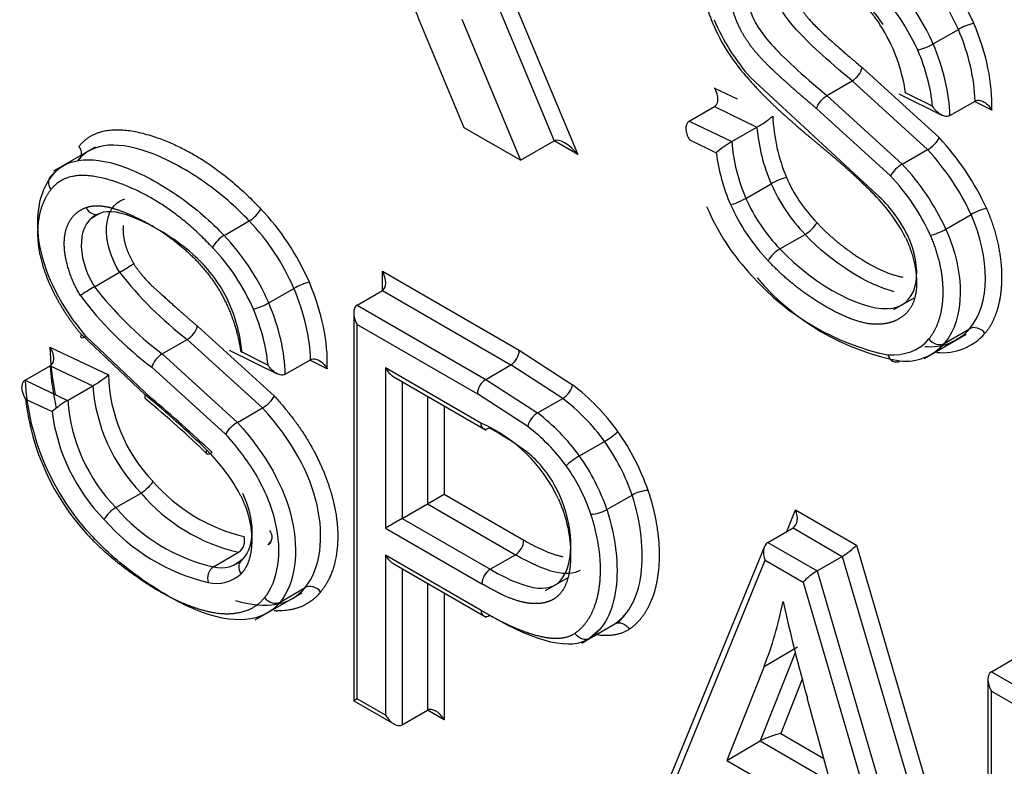
# Model space of a CAD drawing. Units: millimetres. Extents: x 0 to 210, y 0 to 297.
# Drawn here: x 39 to 40, y 261 to 262 of the extents above; entities that cross this region are included whole.
import ezdxf

# ---------------------------------------------------------------- set-up
doc = ezdxf.new("R2010")
doc.units = ezdxf.units.MM
doc.layers.add('A8B4N0B000', color=7, linetype='Continuous')
doc.layers.add('Default', color=7, linetype='Continuous')

# ---------------------------------------------------------------- blocks, each defined once
blk = doc.blocks.new('SE7')
at = {"layer": 'A8B4N0B000', "color": 7, "linetype": 'Continuous'}
for p, q in [((21.34624, 28.24027), (21.3858, 28.14535)), ((21.35669, 28.2442), (21.40174, 28.13615)), ((21.32531, 28.15414), (21.29495, 28.22681)), ((21.32361, 28.2272), (21.36318, 28.13229)), ((21.64135, 28.21058), (21.65832, 28.22038)), ((21.59358, 28.19465), (21.6455, 28.14731)), ((21.60347, 28.10918), (21.51822, 28.18793)), ((21.56972, 28.17592), (21.58669, 28.18572)), ((21.63751, 28.13944), (21.58669, 28.18572)), ((21.49401, 28.18089), (21.5092, 28.17358)), ((21.56972, 28.17592), (21.62054, 28.12964)), ((21.61827, 28.17698), (21.64715, 28.16266)), ((21.64092, 28.1686), (21.62276, 28.17761)), ((21.47694, 28.1586), (21.49391, 28.16839)), ((21.49391, 28.16839), (21.52257, 28.1546)), ((21.61255, 28.12178), (21.56284, 28.16699)), ((21.6526, 28.16233), (21.66957, 28.17213)), ((21.68083, 28.16607), (21.66913, 28.17187)), ((21.36317, 28.13229), (21.32531, 28.15414)), ((21.47694, 28.1586), (21.5056, 28.14481)), ((21.5056, 28.14481), (21.52257, 28.1546)), ((21.47722, 28.14592), (21.4951, 28.13731)), ((21.07648, 28.14097), (21.04848, 28.12481)), ((21.36318, 28.13228), (21.3858, 28.14535)), ((21.40174, 28.13615), (21.3858, 28.14535)), ((21.62054, 28.12964), (21.63751, 28.13944)), ((21.51515, 28.1066), (21.53212, 28.1164)), ((21.07283, 28.09256), (21.07824, 28.09593)), ((21.64988, 28.08593), (21.66685, 28.09573)), ((21.16336, 28.08157), (21.18033, 28.09136)), ((21.538, 28.07254), (21.55497, 28.08233)), ((21.076, 28.04703), (21.09297, 28.05683)), ((21.27007, 28.04449), (21.27007, 28.05755)), ((21.27007, 28.05755), (21.36237, 28.00426)), ((21.19351, 28.0362), (21.21048, 28.046)), ((21.2531, 28.03469), (21.27007, 28.04449)), ((21.27007, 28.04449), (21.35671, 27.99446)), ((21.61472, 28.03166), (21.62863, 28.03969)), ((21.2531, 28.03469), (21.33974, 27.98467)), ((21.25075, 28.02951), (21.25075, 27.76827)), ((21.14548, 28.02049), (21.19733, 27.97343)), ((21.2531, 27.76962), (21.2531, 28.02163)), ((21.2531, 28.02163), (21.33409, 27.97487)), ((21.06731, 28.01483), (21.11016, 27.97421)), ((21.11446, 27.97192), (21.07031, 28.01386)), ((21.63537, 27.99872), (21.66361, 28.01503)), ((21.64885, 28.00893), (21.66582, 28.01873)), ((21.04605, 28.00649), (21.08554, 27.98783)), ((21.12158, 28.0018), (21.13855, 28.0116)), ((21.18934, 27.96556), (21.13855, 28.0116)), ((21.12158, 28.0018), (21.17237, 27.95576)), ((21.16689, 28.00434), (21.19923, 27.9884)), ((21.19299, 27.99434), (21.17463, 28.00339)), ((21.36237, 28.00426), (21.39825, 27.98098)), ((21.02924, 27.98412), (21.04621, 27.99392)), ((21.04621, 27.99392), (21.07493, 27.98035)), ((21.20467, 27.98809), (21.22164, 27.99789)), ((21.2329, 27.99185), (21.22118, 27.99762)), ((21.33974, 27.98467), (21.35671, 27.99446)), ((21.39161, 27.97185), (21.35671, 27.99446)), ((21.16441, 27.94786), (21.1147, 27.99286)), ((21.27217, 27.99243), (21.27217, 27.88452)), ((21.33646, 27.95531), (21.27217, 27.99243)), ((21.02924, 27.98412), (21.05796, 27.97055)), ((21.05796, 27.97055), (21.07493, 27.98035)), ((21.27783, 27.98646), (21.33997, 27.95058)), ((21.28348, 27.98319), (21.28348, 27.89106)), ((21.33974, 27.98467), (21.37464, 27.96205)), ((21.30045, 27.9734), (21.30045, 27.90085)), ((21.36803, 27.95289), (21.33409, 27.97487)), ((21.02955, 27.97147), (21.0475, 27.963)), ((21.31177, 27.96686), (21.31177, 27.90739)), ((21.37464, 27.96205), (21.39161, 27.97185)), ((21.17238, 27.95575), (21.18935, 27.96555)), ((21.40289, 27.93313), (21.41986, 27.94293)), ((21.09048, 27.89832), (21.10745, 27.90812)), ((21.30045, 27.90085), (21.31177, 27.90739)), ((21.31177, 27.90739), (21.36546, 27.87639)), ((21.28348, 27.89106), (21.30045, 27.90085)), ((21.30045, 27.90085), (21.3598, 27.86659)), ((21.42141, 27.89695), (21.43838, 27.90675)), ((21.54271, 27.88228), (21.54863, 27.89673)), ((21.54863, 27.89673), (21.58956, 27.8731)), ((21.28348, 27.89106), (21.27217, 27.88452)), ((21.28348, 27.89106), (21.34283, 27.85679)), ((21.27217, 27.88452), (21.33717, 27.84699)), ((21.52989, 27.87488), (21.54686, 27.88468)), ((21.54686, 27.88468), (21.5801, 27.86549)), ((21.52989, 27.87488), (21.56313, 27.8557)), ((21.15624, 27.85844), (21.17321, 27.86823)), ((21.52759, 27.87208), (21.44033, 27.65913)), ((21.58956, 27.8731), (21.67829, 27.57039)), ((21.17453, 27.8624), (21.16995, 27.85925)), ((21.27217, 27.86634), (21.27217, 27.75861)), ((21.3367, 27.82908), (21.27217, 27.86634)), ((21.34283, 27.85679), (21.3598, 27.86659)), ((21.44462, 27.65905), (21.52813, 27.86284)), ((21.52813, 27.86284), (21.55367, 27.84809)), ((21.56313, 27.8557), (21.5801, 27.86549)), ((21.5801, 27.86549), (21.67363, 27.54642)), ((21.27783, 27.86037), (21.34, 27.82447)), ((21.28348, 27.8571), (21.28348, 27.75208)), ((21.56313, 27.8557), (21.65666, 27.53663)), ((21.30045, 27.8473), (21.30045, 27.76188)), ((21.38008, 27.84255), (21.39522, 27.8513)), ((21.55367, 27.84809), (21.64259, 27.54475)), ((21.18444, 27.82266), (21.21592, 27.84083)), ((21.20111, 27.83473), (21.21808, 27.84452)), ((21.31177, 27.84077), (21.31177, 27.75535)), ((21.43385, 27.82642), (21.4289, 27.82047)), ((21.40861, 27.80962), (21.41684, 27.81673)), ((21.40977, 27.81019), (21.42674, 27.81999)), ((21.40445, 27.80707), (21.40979, 27.81016)), ((21.52732, 27.79144), (21.54995, 27.8045)), ((21.54838, 27.80055), (21.52479, 27.74118)), ((21.68064, 27.78785), (21.69761, 27.79765)), ((21.52732, 27.79144), (21.50216, 27.72812)), ((21.68064, 27.78785), (21.71197, 27.76976)), ((21.55307, 27.7827), (21.53859, 27.74628)), ((21.67829, 27.78267), (21.67829, 27.52143)), ((21.68064, 27.52278), (21.68064, 27.77479)), ((21.68064, 27.77479), (21.70329, 27.76171)), ((21.2531, 27.76962), (21.25075, 27.76827)), ((21.25075, 27.76827), (21.27783, 27.75264)), ((21.27217, 27.75861), (21.2531, 27.76962)), ((21.58047, 27.68291), (21.55649, 27.7702)), ((21.28348, 27.75208), (21.30045, 27.76188)), ((21.31177, 27.75535), (21.30045, 27.76188)), ((21.50216, 27.72812), (21.52479, 27.74118)), ((21.52479, 27.74118), (21.57194, 27.71396)), ((21.53859, 27.74628), (21.56768, 27.72948)), ((21.50216, 27.72812), (21.58047, 27.68291))]:
    blk.add_line(p, q, dxfattribs=at)
for centre, radius, start, end in [((21.50329, 28.15062), 0.18116, 24.0805, 76.83054), ((21.50391, 28.15152), 0.16907, 24.03229, 77.33057), ((21.48694, 28.14173), 0.16907, 24.03229, 77.33057), ((21.48408, 28.13838), 0.16189, 24.85154, 77.02267), ((20.41979, 27.86492), 0.94704, 22.46535, 25.70211), ((21.62506, 28.28245), 0.14265, 202.92016, 221.49793), ((21.61262, 28.27531), 0.13021, 203.03253, 221.54583), ((21.50853, 28.16084), 0.11546, 8.35095, 32.88889), ((21.67803, 28.18625), 0.03941, 103.71374, 120.01222), ((21.6218, 28.24432), 0.03899, 283.61945, 300.09239), ((21.57869, 28.199), 0.01551, 301.06005, 343.70824), ((21.49647, 28.20333), 0.05527, 298.1799, 311.65726), ((21.65773, 28.16813), 0.12467, 182.80633, 202.40578), ((21.64153, 28.16405), 0.11934, 184.53903, 203.53203), ((21.51584, 28.0263), 0.17736, 24.51772, 43.02399), ((21.53653, 28.09039), 0.06259, 119.61405, 131.43967), ((21.62455, 28.15425), 0.11933, 184.53807, 203.53298), ((21.51701, 28.02689), 0.16489, 24.67492, 43.0463), ((21.62064, 28.15336), 0.12656, 187.28635, 203.75128), ((21.07133, 28.10037), 0.03245, 111.69829, 141.98191), ((21.63157, 28.11045), 0.02213, 119.88473, 149.23538), ((21.5, 28.01706), 0.16494, 24.67745, 43.04377), ((21.63846, 28.16321), 0.10501, 203.92748, 223.97011), ((21.50307, 28.01893), 0.15021, 24.69537, 43.20792), ((21.64053, 28.16443), 0.11858, 203.89244, 223.81453), ((21.62356, 28.15463), 0.11858, 203.89244, 223.81453), ((21.51777, 28.02564), 0.1183, 27.46155, 46.0721), ((21.53919, 28.03946), 0.09483, 26.62836, 47.32868), ((21.16964, 28.10953), 0.02108, 300.4808, 331.36068), ((21.62605, 28.15612), 0.13262, 203.90045, 223.6531), ((21.6884, 28.05715), 0.04419, 104.66401, 119.1895), ((21.54528, 28.09986), 0.02003, 298.93273, 331.46436), ((21.17395, 28.06351), 0.02093, 120.37855, 151.48993), ((21.54853, 28.05418), 0.02116, 119.82393, 150.57307), ((21.01138, 28.19949), 0.16435, 299.7671, 303.65567), ((21.29127, 28.21107), 0.25122, 217.87842, 232.56326), ((21.64542, 28.16586), 0.16831, 221.41967, 258.12789), ((21.64978, 28.16101), 0.16679, 220.34167, 259.31413), ((21.1688, 27.88674), 0.18521, 120.06629, 123.51648), ((21.27427, 28.20125), 0.25119, 217.87753, 232.56415), ((21.23053, 28.01088), 0.04044, 103.84481, 119.72712), ((21.25919, 28.18518), 0.24055, 216.78078, 233.0838), ((21.17345, 28.07134), 0.04046, 283.85123, 299.72285), ((21.13058, 28.02496), 0.01556, 300.84298, 343.33182), ((21.6396, 28.04132), 0.03461, 263.73429, 319.23429), ((21.64777, 28.04027), 0.0376, 263.9543, 319.26905), ((21.2249, 28.01015), 0.17889, 181.17341, 191.45598), ((21.62263, 28.03152), 0.03461, 263.7339, 319.2403), ((21.34989, 28.00494), 0.0125, 303.10105, 356.89895), ((21.21286, 28.00328), 0.16691, 183.21613, 193.12716), ((21.04153, 28.03891), 0.06742, 299.69691, 310.74705), ((21.19258, 27.99025), 0.10707, 181.29101, 223.87872), ((21.19578, 27.99344), 0.1668, 183.20263, 223.51524), ((21.19024, 27.98883), 0.11562, 184.20795, 224.27303), ((21.34628, 27.97436), 0.0122, 122.37297, 177.62703), ((21.30788, 27.86239), 0.1491, 35.79492, 52.69161), ((20.73449, 27.5121), 0.59555, 45.52355, 50.8903), ((21.17749, 27.98572), 0.02338, 300.45059, 328.20019), ((21.19057, 27.98985), 0.16207, 186.51234, 222.66514), ((21.08788, 27.91807), 0.0604, 119.68456, 131.95064), ((21.17327, 27.97903), 0.11562, 184.20748, 224.2735), ((20.68188, 27.45025), 0.67485, 45.83952, 50.54799), ((20.56021, 27.31008), 0.86327, 46.42218, 50.05584), ((21.30847, 27.86238), 0.13747, 35.87337, 52.7844), ((21.17205, 27.97837), 0.1255, 187.03495, 224.49848), ((21.29148, 27.85256), 0.1375, 35.8752, 52.78257), ((21.18314, 27.93703), 0.02161, 119.90351, 149.99875), ((21.3399, 27.95474), 0.00349, 170.53959, 309.46041), ((21.29492, 27.86071), 0.10332, 25.02177, 66.29395), ((21.29242, 27.85289), 0.12538, 35.93601, 52.90648), ((21.39652, 27.98366), 0.04694, 299.81472, 313.47442), ((21.0658, 27.84914), 0.12293, 27.60487, 45.65195), ((21.20472, 27.99401), 0.11857, 221.1227, 256.3933), ((21.20009, 27.9867), 0.12147, 220.30657, 257.21725), ((21.45039, 27.88541), 0.02449, 92.90701, 119.37151), ((21.10196, 27.87884), 0.02261, 120.51276, 149.24249), ((21.18312, 27.9769), 0.12147, 220.30711, 257.21671), ((21.4094, 27.91829), 0.02449, 272.90701, 299.37151), ((21.18362, 27.97806), 0.1338, 220.93068, 256.62081), ((21.16776, 27.876), 0.00949, 305.10102, 17.00271), ((21.18011, 27.88649), 0.01845, 315.03438, 324.59476), ((21.35297, 27.87706), 0.0125, 303.10105, 356.89895), ((21.16138, 27.87927), 0.02146, 256.13876, 312.72753), ((21.1617, 27.8507), 0.00946, 125.21908, 197.26846), ((21.34937, 27.84649), 0.01221, 122.38775, 177.61225), ((21.15823, 27.87176), 0.02451, 256.86593, 312.8918), ((21.34014, 27.82851), 0.00349, 170.51662, 309.48338)]:
    blk.add_arc(centre, radius, start, end, dxfattribs=at)
for centre, major_axis, ratio, start_param, end_param in [((21.59995, 28.2102), (0.04925, -0.08531), 0.57735, 0.811929, 1.362488), ((21.6056, 28.21346), (0.05325, -0.09224), 0.57735, 0.739868, 1.363189), ((21.57732, 28.19713), (0.04525, -0.07838), 0.57735, 0.896464, 1.361678), ((21.58298, 28.2004), (0.04925, -0.08531), 0.57735, 0.811929, 1.362488), ((21.39609, 28.13288), (-0.0107, 0.01217), 0.396487, 4.633746, 6.204023), ((21.53685, 28.11726), (0.00732, 0.00322), 0.172544, 0.623741, 2.194385), ((21.51045, 28.10567), (0.00733, 0.00321), 0.157995, 3.76595, 5.336747), ((21.16176, 28.03813), (-0.05044, 0.08736), 0.57735, 4.521447, 5.118966), ((21.54329, 28.11032), (-0.04596, 0.07961), 0.57735, 1.358224, 1.976626), ((21.15611, 28.03487), (-0.04644, 0.08043), 0.57735, 4.522302, 5.119956), ((21.13914, 28.02507), (-0.04644, 0.08043), 0.57735, 4.522302, 5.119956), ((21.64518, 28.08499), (-0.00732, -0.00322), 0.158567, 0.623856, 2.194522), ((21.13348, 28.0218), (-0.04244, 0.0735), 0.57735, 4.523316, 5.121099), ((21.26441, 28.05429), (0.00566, -0.0098), 0.57735, 0.000003, 1.570796), ((21.1575, 28.03936), (0.05337, -0.09244), 0.57735, 0.739715, 1.359973), ((21.15184, 28.03609), (0.04937, -0.08551), 0.57735, 0.8114, 1.359167), ((21.13487, 28.02629), (0.04937, -0.08551), 0.57735, 0.8114, 1.359167), ((21.25875, 28.02489), (-0.00566, 0.0098), 0.57735, 0.000003, 1.570796), ((21.12922, 28.02303), (0.04537, -0.07858), 0.57735, 0.895443, 1.358216), ((21.07298, 28.01807), (0.00616, 0.00511), 0.237595, 2.506419, 4.077092), ((21.61644, 28.00442), (0.00025, 0.008), 0.766901, 2.01527, 3.586066), ((21.27783, 27.9957), (0.00566, -0.0098), 0.57735, 4.712389, 5.497787), ((21.11582, 27.97748), (0.00523, 0.00606), 0.421935, 2.451236, 3.181635), ((21.37368, 27.95617), (0.0049, 0.00633), 0.470693, 0.856559, 2.427355), ((21.3924, 27.91153), (-0.04442, 0.07693), 0.57735, 4.370079, 4.879247), ((21.38674, 27.90826), (-0.04042, 0.07), 0.57735, 4.370079, 4.879708), ((21.1574, 27.94031), (0.00578, 0.00553), 0.321328, 2.486587, 4.057383), ((21.39959, 27.92973), (-0.00652, -0.00463), 0.131855, 4.090667, 5.661464), ((21.36977, 27.89847), (0.04042, -0.07), 0.57735, 1.228487, 1.738115), ((21.36411, 27.8952), (0.03642, -0.06307), 0.57735, 1.228487, 1.738678), ((21.54297, 27.89346), (0.00312, -0.00913), 0.669958, 0.131179, 1.701975), ((21.53379, 27.8661), (-0.00312, 0.00913), 0.669958, 0.131179, 1.701975), ((21.5839, 27.86983), (-0.00676, -0.00531), 0.163698, 0.850882, 2.421678), ((21.27783, 27.86961), (0.00566, -0.0098), 0.57735, 4.712389, 5.497787), ((21.55932, 27.85136), (0.00676, 0.00531), 0.163698, 0.850882, 2.421678), ((21.19634, 27.84099), (0.00621, -0.00504), 0.794215, 4.416109, 5.985818), ((21.25356, 28.06892), (0.20693, -0.35842), 0.57735, 0.424208, 0.581479), ((22.13259, 27.69574), (-0.43694, 0.7568), 0.57735, 1.073541, 1.15557), ((21.68629, 27.77805), (-0.00566, 0.0098), 0.57735, 0.000005, 1.570796), ((21.30611, 27.75208), (-0.00566, 0.0098), 0.57735, 4.712389, 6.283185), ((21.27783, 27.76188), (0.00566, -0.0098), 0.57735, 4.712389, 6.283185), ((21.53294, 27.74301), (-0.00991, -0.00344), 0.148001, 4.054418, 5.625011)]:
    blk.add_ellipse(centre, major_axis=major_axis, ratio=ratio, start_param=start_param, end_param=end_param, dxfattribs=at)
for points, degree, knots in [([(22.50523, 24.85652), (22.40678, 24.885), (22.0487, 25.00336), (21.38178, 25.32032), (20.53086, 25.90898), (19.86198, 26.52776), (19.40859, 27.02562), (19.13226, 27.35759), (18.87781, 27.69023), (18.64529, 28.02061), (18.49637, 28.24851), (18.42423, 28.365), (18.42022, 28.37148)], 3, [0, 0, 0, 0, 0.06973, 0.251406, 0.458116, 0.652343, 0.727039, 0.798778, 0.867565, 0.933403, 0.996298, 1, 1, 1, 1]), ([(18.42528, 28.37737), (18.58267, 28.12434), (18.86375, 27.71182), (19.29381, 27.16688), (19.82759, 26.56908), (20.38148, 26.05674), (20.96292, 25.62159), (21.40092, 25.34411), (21.83524, 25.11761), (22.19834, 24.96899), (22.41594, 24.89944), (22.48975, 24.87812)], 3, [0, 0, 0, 0, 0.145009, 0.245375, 0.34574, 0.546471, 0.646836, 0.747202, 0.847567, 0.947932, 1, 1, 1, 1]), ([(21.49446, 28.28727), (21.48644, 28.27725), (21.48573, 28.26036), (21.48501, 28.24294), (21.49279, 28.22437)], 2, [0, 0, 0, 0.5, 0.5, 1, 1, 1]), ([(21.58669, 28.18572), (21.56971, 28.19982), (21.54444, 28.22308), (21.53095, 28.24764), (21.53062, 28.27089), (21.53922, 28.27837), (21.54086, 28.27931)], 3, [0, 0, 0, 0, 0.227816, 0.455632, 0.911265, 1, 1, 1, 1]), ([(21.56284, 28.16699), (21.54811, 28.17922), (21.53452, 28.19191), (21.52831, 28.19771), (21.52412, 28.20237), (21.51873, 28.20836), (21.51496, 28.21432), (21.5102, 28.22183), (21.50718, 28.23042), (21.50417, 28.23896), (21.50361, 28.2467), (21.50306, 28.2543), (21.50498, 28.26059), (21.50685, 28.26669), (21.51077, 28.27043), (21.51448, 28.27397), (21.52004, 28.27518), (21.52517, 28.27631), (21.53149, 28.27531), (21.54159, 28.27372), (21.5567, 28.26564), (21.58904, 28.24836), (21.60548, 28.22353)], 2, [0, 0, 0, 0.142857, 0.142857, 0.196429, 0.196429, 0.25, 0.25, 0.3125, 0.3125, 0.375, 0.375, 0.4375, 0.4375, 0.5, 0.5, 0.5625, 0.5625, 0.625, 0.625, 0.75, 0.75, 1, 1, 1]), ([(21.54959, 28.27482), (21.54957, 28.27481), (21.54955, 28.27479), (21.54172, 28.26873), (21.54325, 28.25661), (21.54385, 28.25184), (21.54573, 28.24672), (21.54827, 28.23978), (21.55439, 28.23128), (21.5617, 28.22112), (21.59358, 28.19465)], 2, [0, 0, 0, 0.000979, 0.000979, 0.250734, 0.250734, 0.350636, 0.350636, 0.500489, 0.500489, 1, 1, 1]), ([(21.60758, 28.22377), (21.6022, 28.2319), (21.58874, 28.24685), (21.55526, 28.26747), (21.53176, 28.27398), (21.51359, 28.26528), (21.51398, 28.23785), (21.52747, 28.21328), (21.55274, 28.19003), (21.56972, 28.17592)], 3, [0, 0, 0, 0, 0.125, 0.25, 0.375, 0.5, 0.75, 0.875, 1, 1, 1, 1]), ([(21.51517, 28.18896), (21.52375, 28.17886), (21.53566, 28.16761), (21.54268, 28.16098), (21.55706, 28.14884), (21.55823, 28.14785), (21.56818, 28.13953), (21.57439, 28.13434), (21.57868, 28.1306), (21.59125, 28.11965), (21.59984, 28.11084)], 2, [0, 0, 0, 0.25, 0.25, 0.5, 0.5, 0.625, 0.625, 0.75, 0.75, 1, 1, 1]), ([(21.49391, 28.16839), (21.49442, 28.16869), (21.49487, 28.16911), (21.49521, 28.16961), (21.49556, 28.1701), (21.49581, 28.17068), (21.49598, 28.1713), (21.49621, 28.17215), (21.49628, 28.17309), (21.49623, 28.17403), (21.49616, 28.17528), (21.49587, 28.17657), (21.49544, 28.17781), (21.49508, 28.17882), (21.49462, 28.17982), (21.49408, 28.18075), (21.49406, 28.1808), (21.49403, 28.18084), (21.49401, 28.18089)], 3, [0, 0, 0, 0, 0.147687, 0.147687, 0.147687, 0.294238, 0.294238, 0.294238, 0.497947, 0.497947, 0.497947, 0.769556, 0.769556, 0.769556, 0.989741, 0.989741, 0.989741, 1, 1, 1, 1]), ([(21.56284, 28.16699), (21.56317, 28.1696), (21.56698, 28.17461), (21.56972, 28.17594), (21.56972, 28.17594), (21.56972, 28.17594), (21.56972, 28.17594)], 3, [0, 0, 0, 0, 0.999989, 0.999989, 0.999989, 1, 1, 1, 1]), ([(21.66957, 28.17213), (21.67008, 28.17243), (21.67068, 28.1726), (21.67129, 28.17266), (21.6719, 28.17272), (21.67254, 28.17266), (21.67317, 28.17251), (21.67405, 28.17229), (21.67493, 28.1719), (21.67575, 28.1714), (21.67685, 28.17074), (21.67788, 28.16985), (21.67878, 28.16886), (21.67952, 28.16805), (21.68019, 28.16716), (21.68075, 28.16621), (21.68078, 28.16616), (21.68081, 28.16612), (21.68083, 28.16607)], 3, [0, 0, 0, 0, 0.145844, 0.145844, 0.145844, 0.290522, 0.290522, 0.290522, 0.493452, 0.493452, 0.493452, 0.76651, 0.76651, 0.76651, 0.989181, 0.989181, 0.989181, 1, 1, 1, 1]), ([(21.6526, 28.16233), (21.6521, 28.16204), (21.65151, 28.16186), (21.6509, 28.16181), (21.6503, 28.16175), (21.64966, 28.16181), (21.64903, 28.16196), (21.64816, 28.16216), (21.64729, 28.16254), (21.64647, 28.16303), (21.64535, 28.16369), (21.64429, 28.16457), (21.64335, 28.16554), (21.64248, 28.16644), (21.6417, 28.16743), (21.64101, 28.16847), (21.64098, 28.16851), (21.64095, 28.16856), (21.64092, 28.1686)], 3, [0, 0, 0, 0, 0.141186, 0.141186, 0.141186, 0.281318, 0.281318, 0.281318, 0.475536, 0.475536, 0.475536, 0.743706, 0.743706, 0.743706, 0.989492, 0.989492, 0.989492, 1, 1, 1, 1]), ([(21.06562, 28.14161), (21.08154, 28.16164), (21.12229, 28.14598), (21.15707, 28.13262), (21.18814, 28.09943)], 2, [0, 0, 0, 0.5, 0.5, 1, 1, 1]), ([(21.47694, 28.1586), (21.47643, 28.1583), (21.47598, 28.15788), (21.47564, 28.15739), (21.4753, 28.1569), (21.47504, 28.15632), (21.47488, 28.15571), (21.47466, 28.15488), (21.47459, 28.15396), (21.47465, 28.15304), (21.47474, 28.15178), (21.47505, 28.15049), (21.47551, 28.14926), (21.47593, 28.14816), (21.47648, 28.14708), (21.47712, 28.14606), (21.47715, 28.14601), (21.47718, 28.14597), (21.47722, 28.14592)], 3, [0, 0, 0, 0, 0.143571, 0.143571, 0.143571, 0.286103, 0.286103, 0.286103, 0.482226, 0.482226, 0.482226, 0.749797, 0.749797, 0.749797, 0.989397, 0.989397, 0.989397, 1, 1, 1, 1]), ([(21.18033, 28.09136), (21.17134, 28.10098), (21.1513, 28.11844), (21.10248, 28.1457), (21.07468, 28.14463), (21.06472, 28.13207)], 3, [0, 0, 0, 0, 0.25, 0.5, 1, 1, 1, 1]), ([(21.06854, 28.13252), (21.07722, 28.13316), (21.09771, 28.12909), (21.13433, 28.10864), (21.15437, 28.09118), (21.16336, 28.08157)], 3, [0, 0, 0, 0, 0.333334, 0.666667, 1, 1, 1, 1]), ([(21.15556, 28.0735), (21.12855, 28.10237), (21.09744, 28.11504), (21.06058, 28.13004), (21.04686, 28.11274)], 2, [0, 0, 0, 0.5, 0.5, 1, 1, 1]), ([(21.04686, 28.11274), (21.0407, 28.10536), (21.03862, 28.09378), (21.03647, 28.08186), (21.03931, 28.06842), (21.0421, 28.05517), (21.04983, 28.04061), (21.05715, 28.02681), (21.06731, 28.01483)], 2, [0, 0, 0, 0.25, 0.25, 0.5, 0.5, 0.75, 0.75, 1, 1, 1]), ([(21.06653, 28.04115), (21.06094, 28.05031), (21.05804, 28.06055), (21.05519, 28.07064), (21.05578, 28.07899), (21.05634, 28.08708), (21.06028, 28.09274), (21.06407, 28.09819), (21.07034, 28.10037)], 2, [0, 0, 0, 0.25, 0.25, 0.5, 0.5, 0.75, 0.75, 1, 1, 1]), ([(21.07034, 28.10037), (21.07613, 28.10255), (21.08434, 28.10093), (21.09087, 28.09965), (21.10006, 28.09563), (21.11739, 28.08804), (21.13189, 28.07638), (21.15002, 28.06179), (21.1604, 28.04428), (21.16587, 28.03503), (21.16962, 28.02406), (21.1731, 28.01384), (21.17463, 28.00339)], 2, [0, 0, 0, 0.125, 0.125, 0.25, 0.25, 0.5, 0.5, 0.75, 0.75, 0.875, 0.875, 1, 1, 1]), ([(21.67721, 28.0999), (21.6825, 28.08783), (21.68513, 28.07528), (21.68766, 28.06322), (21.68746, 28.05185), (21.68728, 28.04066), (21.68443, 28.0314), (21.68156, 28.02203), (21.67626, 28.01574)], 2, [0, 0, 0, 0.25, 0.25, 0.5, 0.5, 0.75, 0.75, 1, 1, 1]), ([(21.17547, 28.00248), (21.17421, 28.01592), (21.16755, 28.04009), (21.14849, 28.06517), (21.12526, 28.08239), (21.09843, 28.09679), (21.08563, 28.09881), (21.07956, 28.09651)], 3, [0, 0, 0, 0, 0.25, 0.5, 0.625, 0.75, 1, 1, 1, 1]), ([(21.09539, 28.08838), (21.09481, 28.08299), (21.09671, 28.07594), (21.09857, 28.06907), (21.10246, 28.06269)], 2, [0, 0, 0, 0.5, 0.5, 1, 1, 1]), ([(21.56288, 28.0903), (21.5757, 28.0767), (21.59159, 28.06648), (21.60782, 28.05605), (21.62079, 28.05353)], 2, [0, 0, 0, 0.5, 0.5, 1, 1, 1]), ([(21.62274, 28.08019), (21.62832, 28.06839), (21.62973, 28.05642), (21.63112, 28.0445), (21.62788, 28.03642), (21.62482, 28.02883), (21.61744, 28.02498), (21.61091, 28.02158), (21.60236, 28.02179), (21.58823, 28.02213), (21.56623, 28.03531), (21.54659, 28.04706), (21.5301, 28.06458)], 2, [0, 0, 0, 0.125, 0.125, 0.25, 0.25, 0.375, 0.375, 0.5, 0.5, 0.75, 0.75, 1, 1, 1]), ([(21.538, 28.07254), (21.56221, 28.04684), (21.63007, 28.01209), (21.63443, 28.0598), (21.62397, 28.08196)], 3, [0, 0, 0, 0, 0.500106, 1, 1, 1, 1]), ([(21.63845, 28.01196), (21.64288, 28.01721), (21.64535, 28.02488), (21.64779, 28.03246), (21.64803, 28.04167), (21.64827, 28.05099), (21.64619, 28.06104), (21.64403, 28.07145), (21.63954, 28.08169)], 2, [0, 0, 0, 0.25, 0.25, 0.5, 0.5, 0.75, 0.75, 1, 1, 1]), ([(21.64988, 28.08593), (21.66284, 28.05639), (21.66318, 28.02587), (21.64885, 28.00893), (21.64885, 28.00893), (21.64885, 28.00893), (21.64885, 28.00893)], 3, [0, 0, 0, 0, 0.999926, 0.999926, 0.999926, 1, 1, 1, 1]), ([(21.10246, 28.06269), (21.10628, 28.05644), (21.11331, 28.04919), (21.11474, 28.04772), (21.1263, 28.03737), (21.13968, 28.02539), (21.14548, 28.02049)], 2, [0, 0, 0, 0.285714, 0.285714, 0.571429, 0.571429, 1, 1, 1]), ([(21.04605, 28.00649), (21.0466, 28.00548), (21.04763, 28.00358), (21.04831, 28.00066), (21.04841, 27.99818), (21.04802, 27.99622), (21.04732, 27.99476), (21.04656, 27.99418), (21.04621, 27.99392)], 3, [0, 0, 0, 0, 0.231215, 0.434604, 0.611149, 0.762361, 0.890658, 1, 1, 1, 1]), ([(21.20467, 27.98809), (21.20416, 27.9878), (21.20357, 27.98762), (21.20297, 27.98756), (21.20236, 27.98751), (21.20172, 27.98757), (21.20109, 27.98771), (21.20022, 27.98792), (21.19935, 27.9883), (21.19853, 27.98878), (21.19741, 27.98945), (21.19635, 27.99032), (21.19541, 27.99129), (21.19455, 27.99218), (21.19376, 27.99317), (21.19308, 27.99421), (21.19305, 27.99425), (21.19302, 27.9943), (21.19299, 27.99434)], 3, [0, 0, 0, 0, 0.141464, 0.141464, 0.141464, 0.281877, 0.281877, 0.281877, 0.476291, 0.476291, 0.476291, 0.744351, 0.744351, 0.744351, 0.989482, 0.989482, 0.989482, 1, 1, 1, 1]), ([(21.22164, 27.99789), (21.22215, 27.99819), (21.22274, 27.99836), (21.22335, 27.99842), (21.22396, 27.99848), (21.22461, 27.99842), (21.22524, 27.99827), (21.22612, 27.99806), (21.227, 27.99767), (21.22782, 27.99717), (21.22892, 27.9965), (21.22995, 27.99562), (21.23085, 27.99463), (21.23159, 27.99382), (21.23225, 27.99293), (21.23282, 27.99198), (21.23284, 27.99194), (21.23287, 27.99189), (21.2329, 27.99185)], 3, [0, 0, 0, 0, 0.146088, 0.146088, 0.146088, 0.291014, 0.291014, 0.291014, 0.494069, 0.494069, 0.494069, 0.766931, 0.766931, 0.766931, 0.989171, 0.989171, 0.989171, 1, 1, 1, 1]), ([(21.02924, 27.98412), (21.0288, 27.98378), (21.02789, 27.98309), (21.0271, 27.98133), (21.02681, 27.97892), (21.0274, 27.97545), (21.02876, 27.97295), (21.02955, 27.97147)], 3, [0, 0, 0, 0, 0.133429, 0.27684, 0.435866, 0.667041, 1, 1, 1, 1]), ([(21.39161, 27.97185), (21.39162, 27.97184), (21.39162, 27.97184), (21.39162, 27.97184), (21.39436, 27.97315), (21.39805, 27.97826), (21.39825, 27.98098)], 3, [0, 0, 0, 0, 0.000066, 0.000066, 0.000066, 1, 1, 1, 1]), ([(21.19736, 27.9734), (21.21504, 27.95371), (21.22467, 27.93505), (21.23317, 27.91859), (21.23708, 27.90242), (21.24158, 27.88377), (21.23918, 27.86748), (21.23685, 27.85166), (21.22849, 27.84151)], 2, [0, 0, 0, 0.285714, 0.285714, 0.5, 0.5, 0.75, 0.75, 1, 1, 1]), ([(21.21808, 27.84452), (21.22854, 27.85723), (21.23332, 27.89968), (21.20917, 27.94348), (21.18935, 27.96555), (21.18935, 27.96555), (21.18935, 27.96555), (21.18935, 27.96555)], 3, [0, 0, 0, 0, 0.4999755, 0.9999511, 0.9999511, 0.9999511, 1, 1, 1, 1]), ([(21.1907, 27.83774), (21.19982, 27.84882), (21.20457, 27.87732), (21.18618, 27.92147), (21.17181, 27.93957), (21.16443, 27.94784)], 3, [0, 0, 0, 0, 0.503468, 0.755202, 1, 1, 1, 1]), ([(21.3896, 27.90654), (21.38564, 27.91545), (21.37791, 27.927), (21.36481, 27.93828), (21.35072, 27.94708), (21.34212, 27.95205)], 3, [0, 0, 0, 0, 0.5, 0.75, 1, 1, 1, 1]), ([(21.1154, 27.91603), (21.11457, 27.9139), (21.11013, 27.90949), (21.10746, 27.90811), (21.10746, 27.90811), (21.10746, 27.90811), (21.10745, 27.90812)], 3, [0, 0, 0, 0, 0.999925, 0.999925, 0.999925, 1, 1, 1, 1]), ([(21.44914, 27.90986), (21.45415, 27.89482), (21.45585, 27.88016), (21.4575, 27.86589), (21.45583, 27.85335), (21.45417, 27.84085), (21.44932, 27.83144), (21.44437, 27.8218), (21.43654, 27.81642)], 2, [0, 0, 0, 0.25, 0.25, 0.5, 0.5, 0.75, 0.75, 1, 1, 1]), ([(21.17474, 27.9061), (21.18202, 27.89115), (21.18205, 27.87602), (21.18207, 27.86908), (21.18025, 27.86324), (21.17844, 27.85745), (21.17491, 27.85381)], 2, [0, 0, 0, 0.5, 0.5, 0.75, 0.75, 1, 1, 1]), ([(21.38855, 27.90441), (21.39671, 27.88663), (21.39695, 27.86767), (21.3972, 27.84828), (21.38941, 27.83988), (21.38546, 27.83561), (21.37908, 27.83425), (21.37316, 27.83298), (21.36591, 27.83442), (21.3596, 27.83568), (21.35172, 27.83929), (21.34582, 27.842), (21.33717, 27.84699)], 2, [0, 0, 0, 0.25, 0.25, 0.5, 0.5, 0.625, 0.625, 0.75, 0.75, 0.875, 0.875, 1, 1, 1]), ([(21.34283, 27.85679), (21.36975, 27.84125), (21.39973, 27.83953), (21.3989, 27.88633), (21.3896, 27.90652)], 3, [0, 0, 0, 0, 0.50008, 1, 1, 1, 1]), ([(21.39994, 27.81374), (21.40662, 27.81834), (21.41087, 27.82664), (21.41498, 27.83467), (21.4164, 27.84546), (21.41781, 27.85614), (21.41638, 27.86844), (21.41492, 27.88095), (21.41064, 27.89383)], 2, [0, 0, 0, 0.25, 0.25, 0.5, 0.5, 0.75, 0.75, 1, 1, 1]), ([(21.0714, 27.88002), (21.08484, 27.8657), (21.10291, 27.853), (21.1211, 27.84022), (21.13543, 27.83417), (21.15391, 27.82637), (21.16682, 27.82691), (21.18259, 27.82757), (21.1907, 27.83774)], 2, [0, 0, 0, 0.25, 0.25, 0.5, 0.5, 0.75, 0.75, 1, 1, 1]), ([(21.20111, 27.83473), (21.18988, 27.82065), (21.15904, 27.81839), (21.10448, 27.85099), (21.08387, 27.86893), (21.07482, 27.87858)], 3, [0, 0, 0, 0, 0.5, 0.75, 1, 1, 1, 1]), ([(21.22849, 27.84151), (21.21908, 27.82974), (21.20196, 27.82879), (21.19964, 27.82866), (21.19722, 27.82873)], 2, [0, 0, 0, 0.868783, 0.868783, 1, 1, 1]), ([(21.3367, 27.82908), (21.35191, 27.8203), (21.36365, 27.81575), (21.37488, 27.81139), (21.38325, 27.81053), (21.39348, 27.80948), (21.39994, 27.81374)], 2, [0, 0, 0, 0.4, 0.4, 0.7, 0.7, 1, 1, 1])]:
    blk.add_open_spline(points, degree=degree, knots=knots, dxfattribs=at)
for points, degree in [([(21.63753, 28.13941), (21.64021, 28.14079), (21.64464, 28.14521), (21.6455, 28.14731)], 3), ([(21.06472, 28.13207), (21.06775, 28.13335), (21.06822, 28.13869), (21.06562, 28.14161)], 3), ([(21.04775, 28.12227), (21.05273, 28.12855), (21.05986, 28.13187), (21.06854, 28.13252)], 3), ([(21.07031, 28.01386), (21.05344, 28.03376), (21.03298, 28.07461), (21.03833, 28.111), (21.04775, 28.12227)], 3), ([(21.04686, 28.11274), (21.04425, 28.11565), (21.04474, 28.12099), (21.04775, 28.12227)], 3), ([(21.09297, 28.05683), (21.08026, 28.07768), (21.08096, 28.10091), (21.09653, 28.1063)], 3), ([(21.07034, 28.10037), (21.07182, 28.09673), (21.07696, 28.09451), (21.07956, 28.09651)], 3), ([(21.07956, 28.09651), (21.06399, 28.09111), (21.06329, 28.06788), (21.076, 28.04703)], 3), ([(21.66582, 28.01873), (21.68015, 28.03566), (21.67981, 28.06619), (21.66685, 28.09573)], 3), ([(21.61507, 28.04374), (21.59677, 28.04846), (21.57313, 28.06306), (21.55497, 28.08233)], 3), ([(21.67626, 28.01574), (21.67419, 28.01896), (21.66837, 28.02066), (21.66581, 28.01872)], 3), ([(21.61081, 28.00115), (21.62183, 28.00082), (21.63196, 28.00372), (21.63845, 28.01196)], 3), ([(21.63845, 28.01196), (21.6405, 28.00871), (21.64628, 28.00698), (21.64884, 28.00892)], 3), ([(21.1216, 28.0018), (21.11887, 28.00047), (21.11503, 27.99548), (21.1147, 27.99286)], 3), ([(21.17238, 27.95575), (21.1922, 27.93369), (21.21635, 27.88988), (21.21157, 27.84743), (21.20111, 27.83473)], 3), ([(21.1154, 27.91603), (21.11457, 27.9139), (21.11013, 27.90949), (21.10746, 27.90811)], 3), ([(21.17594, 27.86351), (21.18449, 27.87228), (21.18449, 27.89037), (21.17594, 27.90791)], 3), ([(21.42674, 27.81999), (21.43653, 27.82673), (21.44842, 27.84944), (21.44449, 27.88837), (21.43838, 27.90675)], 3), ([(21.42141, 27.89695), (21.42751, 27.87858), (21.43145, 27.83964), (21.41956, 27.81693), (21.40977, 27.81019)], 3), ([(21.19395, 27.88301), (21.19645, 27.88001), (21.19595, 27.87457), (21.19292, 27.87331)], 3), ([(21.36546, 27.87639), (21.38015, 27.8679), (21.39171, 27.86528)], 2), ([(21.17594, 27.86351), (21.17294, 27.86224), (21.17236, 27.85681), (21.17491, 27.85381)], 3), ([(21.40344, 27.85604), (21.39498, 27.85118), (21.38114, 27.85427), (21.3598, 27.86659)], 3), ([(21.17099, 27.8358), (21.19159, 27.82956), (21.20835, 27.83232), (21.21808, 27.84452)], 3), ([(21.22849, 27.84151), (21.22641, 27.8447), (21.2206, 27.84645), (21.21808, 27.84452)], 3), ([(21.40977, 27.81019), (21.39719, 27.80183), (21.37488, 27.80704), (21.34236, 27.82582)], 3), ([(21.42674, 27.81999), (21.4293, 27.82193), (21.43477, 27.8199), (21.43654, 27.81642)], 3), ([(21.43654, 27.81642), (21.42837, 27.81099), (21.4153, 27.81242)], 2), ([(21.40977, 27.81019), (21.40717, 27.80823), (21.40172, 27.81024), (21.39994, 27.81374)], 3)]:
    blk.add_open_spline(points, degree=degree, dxfattribs=at)

msp = doc.modelspace()

# ---------------------------------------------------------------- block references
at = {"layer": 'Default', "color": 7}
msp.add_blockref('SE7', (18.29256, 233.63551), dxfattribs=at)

doc.saveas('drawing.dxf')
